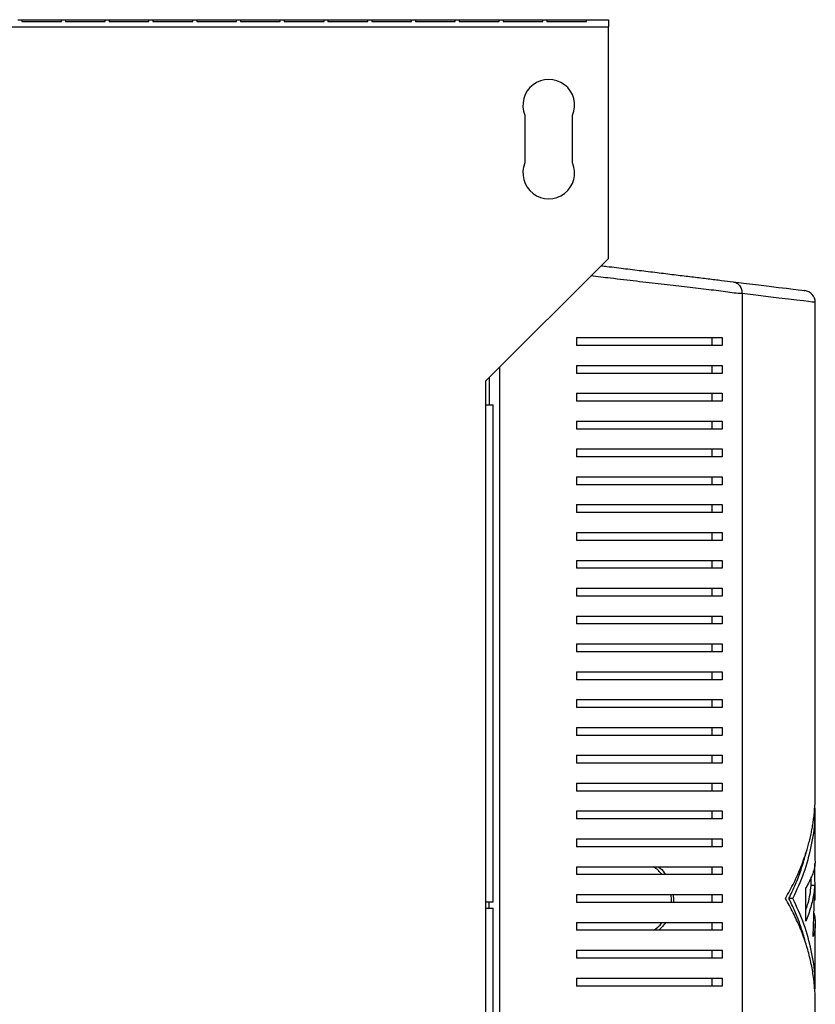
# Model space of a CAD drawing. Units: millimetres. Extents: x 346 to 4806, y 125 to 2861.
# Drawn here: x 3175 to 3375, y 749 to 996 of the extents above; entities that cross this region are included whole.
import ezdxf

# ---------------------------------------------------------------- set-up
doc = ezdxf.new("R2010")
doc.units = ezdxf.units.MM

msp = doc.modelspace()

# ---------------------------------------------------------------- linework, layer by layer
at = {"color": 7, "linetype": 'Continuous', "lineweight": 25}
for p, q in [((3174.73, 996.21), (3175.73, 996.21)), ((3175.73, 996.21), (3175.73, 995.79)), ((3175.73, 996.21), (3185.73, 996.21)), ((3175.73, 995.79), (3185.73, 995.79)), ((3185.73, 995.79), (3185.73, 996.21)), ((3185.73, 996.21), (3186.73, 996.21)), ((3186.73, 996.21), (3186.73, 995.79)), ((3186.73, 996.21), (3196.73, 996.21)), ((3186.73, 995.79), (3196.73, 995.79)), ((3196.73, 995.79), (3196.73, 996.21)), ((3196.73, 996.21), (3197.73, 996.21)), ((3197.73, 996.21), (3197.73, 995.79)), ((3197.73, 996.21), (3207.73, 996.21)), ((3197.73, 995.79), (3207.73, 995.79)), ((3207.73, 995.79), (3207.73, 996.21)), ((3207.73, 996.21), (3208.73, 996.21)), ((3208.73, 996.21), (3208.73, 995.79)), ((3208.73, 996.21), (3218.73, 996.21)), ((3208.73, 995.79), (3218.73, 995.79)), ((3218.73, 995.79), (3218.73, 996.21)), ((3218.73, 996.21), (3219.73, 996.21)), ((3219.73, 996.21), (3219.73, 995.79)), ((3219.73, 996.21), (3229.73, 996.21)), ((3219.73, 995.79), (3229.73, 995.79)), ((3229.73, 995.79), (3229.73, 996.21)), ((3229.73, 996.21), (3230.73, 996.21)), ((3230.73, 996.21), (3230.73, 995.79)), ((3230.73, 996.21), (3240.73, 996.21)), ((3230.73, 995.79), (3240.73, 995.79)), ((3240.73, 995.79), (3240.73, 996.21)), ((3240.73, 996.21), (3241.73, 996.21)), ((3241.73, 996.21), (3241.73, 995.79)), ((3241.73, 996.21), (3251.73, 996.21)), ((3241.73, 995.79), (3251.73, 995.79)), ((3251.73, 995.79), (3251.73, 996.21)), ((3251.73, 996.21), (3252.73, 996.21)), ((3252.73, 996.21), (3252.73, 995.79)), ((3252.73, 996.21), (3262.73, 996.21)), ((3252.73, 995.79), (3262.73, 995.79)), ((3262.73, 995.79), (3262.73, 996.21)), ((3262.73, 996.21), (3263.73, 996.21)), ((3263.73, 996.21), (3263.73, 995.79)), ((3263.73, 996.21), (3273.73, 996.21)), ((3263.73, 995.79), (3273.73, 995.79)), ((3273.73, 995.79), (3273.73, 996.21)), ((3273.73, 996.21), (3274.73, 996.21)), ((3274.73, 996.21), (3274.73, 995.79)), ((3274.73, 996.21), (3284.73, 996.21)), ((3274.73, 995.79), (3284.73, 995.79)), ((3284.73, 995.79), (3284.73, 996.21)), ((3284.73, 996.21), (3285.73, 996.21)), ((3285.73, 996.21), (3285.73, 995.79)), ((3285.73, 996.21), (3295.73, 996.21)), ((3285.73, 995.79), (3295.73, 995.79)), ((3295.73, 995.79), (3295.73, 996.21)), ((3295.73, 996.21), (3296.73, 996.21)), ((3296.73, 996.21), (3296.73, 995.79)), ((3296.73, 996.21), (3306.73, 996.21)), ((3296.73, 995.79), (3306.73, 995.79)), ((3306.73, 995.79), (3306.73, 996.21)), ((3306.73, 996.21), (3307.73, 996.21)), ((3307.73, 996.21), (3307.73, 995.79)), ((3307.73, 996.21), (3317.73, 996.21)), ((3307.73, 995.79), (3317.73, 995.79)), ((3317.73, 995.79), (3317.73, 996.21)), ((3317.73, 996.21), (3323.23, 996.21)), ((3323.23, 996.21), (3323.23, 994.41)), ((2818.23, 994.41), (3323.23, 994.41)), ((3323.23, 936.21), (3323.23, 994.41)), ((3302.23, 972.21), (3302.23, 960.21)), ((3314.23, 960.21), (3314.23, 972.21)), ((3292.43, 905.41), (3323.23, 936.21)), ((3356.81, 927.35), (3356.81, 623.27)), ((3375.23, 801.51), (3375.23, 925.15)), ((3315.23, 916.31), (3315.23, 914.31)), ((3349.23, 916.31), (3349.23, 914.31)), ((3351.81, 916.31), (3351.81, 914.31)), ((3315.23, 909.31), (3315.23, 907.31)), ((3349.23, 909.31), (3349.23, 907.31)), ((3351.81, 909.31), (3351.81, 907.31)), ((3293.23, 906.21), (3293.23, 899.41)), ((3292.43, 899.41), (3292.43, 905.41)), ((3315.23, 902.31), (3315.23, 900.31)), ((3349.23, 902.31), (3349.23, 900.31)), ((3351.81, 902.31), (3351.81, 900.31)), ((3292.43, 774.41), (3292.43, 899.41)), ((3292.43, 899.41), (3294.23, 899.41)), ((3294.23, 774.41), (3294.23, 899.41)), ((3315.23, 895.31), (3315.23, 893.31)), ((3349.23, 895.31), (3349.23, 893.31)), ((3351.81, 895.31), (3351.81, 893.31)), ((3315.23, 888.31), (3315.23, 886.31)), ((3349.23, 888.31), (3349.23, 886.31)), ((3351.81, 888.31), (3351.81, 886.31)), ((3315.23, 881.31), (3315.23, 879.31)), ((3349.23, 881.31), (3349.23, 879.31)), ((3351.81, 881.31), (3351.81, 879.31)), ((3315.23, 874.31), (3315.23, 872.31)), ((3349.23, 874.31), (3349.23, 872.31)), ((3351.81, 874.31), (3351.81, 872.31)), ((3315.23, 867.31), (3315.23, 865.31)), ((3349.23, 867.31), (3349.23, 865.31)), ((3351.81, 867.31), (3351.81, 865.31)), ((3315.23, 860.31), (3315.23, 858.31)), ((3349.23, 860.31), (3349.23, 858.31)), ((3351.81, 860.31), (3351.81, 858.31)), ((3315.23, 853.31), (3315.23, 851.31)), ((3349.23, 853.31), (3349.23, 851.31)), ((3351.81, 853.31), (3351.81, 851.31)), ((3315.23, 846.31), (3315.23, 844.31)), ((3349.23, 846.31), (3349.23, 844.31)), ((3351.81, 846.31), (3351.81, 844.31)), ((3315.23, 839.31), (3315.23, 837.31)), ((3349.23, 839.31), (3349.23, 837.31)), ((3351.81, 839.31), (3351.81, 837.31)), ((3315.23, 832.31), (3315.23, 830.31)), ((3349.23, 832.31), (3349.23, 830.31)), ((3351.81, 832.31), (3351.81, 830.31)), ((3315.23, 825.31), (3315.23, 823.31)), ((3349.23, 825.31), (3349.23, 823.31)), ((3351.81, 825.31), (3351.81, 823.31)), ((3315.23, 818.31), (3315.23, 816.31)), ((3349.23, 818.31), (3349.23, 816.31)), ((3351.81, 818.31), (3351.81, 816.31)), ((3315.23, 811.31), (3315.23, 809.31)), ((3349.23, 811.31), (3349.23, 809.31)), ((3351.81, 811.31), (3351.81, 809.31)), ((3315.23, 804.31), (3315.23, 802.31)), ((3349.23, 804.31), (3349.23, 802.31)), ((3351.81, 804.31), (3351.81, 802.31)), ((3315.23, 797.31), (3315.23, 795.31)), ((3349.23, 797.31), (3349.23, 795.31)), ((3351.81, 797.31), (3351.81, 795.31)), ((3375.23, 785.59), (3375.23, 798.04)), ((3315.23, 790.31), (3315.23, 788.31)), ((3349.23, 790.31), (3349.23, 788.31)), ((3351.81, 790.31), (3351.81, 788.31)), ((3315.23, 783.31), (3315.23, 781.31)), ((3349.23, 783.31), (3349.23, 781.31)), ((3351.81, 783.31), (3351.81, 781.31)), ((3375.23, 774.86), (3375.12, 784.13)), ((3374.23, 778.55), (3374.23, 780.73)), ((3372.87, 769.63), (3372.87, 777.96)), ((3375.11, 778.55), (3374.11, 778.55)), ((3374.74, 765.75), (3375.11, 778.55)), ((3315.23, 776.31), (3315.23, 774.31)), ((3349.23, 776.31), (3349.23, 774.31)), ((3351.81, 776.31), (3351.81, 774.31)), ((3369.61, 775.31), (3368.61, 775.31)), ((3375.23, 774.86), (3375, 774.86)), ((3292.43, 772.91), (3292.43, 774.41)), ((3294.23, 774.41), (3292.43, 774.41)), ((3292.43, 647.91), (3292.43, 772.91)), ((3292.43, 772.91), (3294.23, 772.91)), ((3293.23, 772.91), (3293.23, 774.41)), ((3294.23, 647.91), (3294.23, 772.91)), ((3315.23, 769.31), (3315.23, 767.31)), ((3349.23, 769.31), (3349.23, 767.31)), ((3351.81, 769.31), (3351.81, 767.31)), ((3375.23, 752.58), (3375.23, 768.99)), ((3315.23, 762.31), (3315.23, 760.31)), ((3349.23, 762.31), (3349.23, 760.31)), ((3351.81, 762.31), (3351.81, 760.31)), ((3315.23, 755.31), (3315.23, 753.31)), ((3349.23, 755.31), (3349.23, 753.31)), ((3351.81, 755.31), (3351.81, 753.31)), ((3375.23, 653.81), (3375.23, 749.11))]:
    msp.add_line(p, q, dxfattribs=at)
at = {"color": 8, "linetype": 'Continuous', "lineweight": 25}
msp.add_line((3295.97, 616.17), (3295.97, 908.96), dxfattribs=at)
at = {"color": 7, "linetype": 'Continuous', "lineweight": 25, "flags": 128}
msp.add_lwpolyline([(3354.57, 930.33), (3357.93, 929.92), (3360.96, 929.55), (3363.66, 929.22), (3366.01, 928.93), (3368.01, 928.69), (3369.65, 928.49), (3370.94, 928.33), (3371.85, 928.22), (3372.41, 928.15), (3372.59, 928.13)], dxfattribs=at)
at = {"color": 8, "linetype": 'Continuous', "lineweight": 25, "flags": 128}
msp.add_lwpolyline([(3375.23, 925.15), (3375.04, 925.18), (3374.48, 925.24), (3373.54, 925.36), (3372.23, 925.51), (3370.55, 925.71), (3368.5, 925.96), (3366.1, 926.24), (3363.35, 926.57), (3360.25, 926.94), (3356.81, 927.35)], dxfattribs=at)
at = {"color": 7, "linetype": 'Continuous', "lineweight": 25}
for centre, radius, start, end in [((3308.23, 974.71), 6.5, 337.3801, 202.6199), ((3308.23, 957.71), 6.5, 157.3801, 22.6199), ((3372.23, 925.15), 3, 0.3441, 83.047)]:
    msp.add_arc(centre, radius, start, end, dxfattribs=at)
for points, knots in [([(3321.39, 934.38), (3321.88, 934.32), (3323.99, 934.06), (3327.58, 933.62), (3332.17, 933.06), (3336.58, 932.52), (3340.78, 932.01), (3344.7, 931.53), (3348.35, 931.09), (3351.72, 930.68), (3353.62, 930.45), (3354.57, 930.33)], [0, 0, 0, 0, 0.035599, 0.154458, 0.273318, 0.394509, 0.515694, 0.635056, 0.754401, 0.877222, 1, 1, 1, 1]), ([(3354.57, 930.33), (3354.88, 930.25), (3355.5, 930.1), (3356.25, 929.4), (3356.75, 928.45), (3356.79, 927.72), (3356.81, 927.35)], [0, 0, 0, 0, 0.250003, 0.499999, 0.749998, 1, 1, 1, 1]), ([(3315.23, 916.31), (3317.35, 916.31), (3321.59, 916.31), (3327.75, 916.31), (3333.71, 916.31), (3339.86, 916.31), (3346.09, 916.31), (3349.89, 916.31), (3351.81, 916.31)], [0, 0, 0, 0, 0.150122, 0.300259, 0.455069, 0.609874, 0.803524, 1, 1, 1, 1]), ([(3351.81, 914.31), (3350.36, 914.31), (3347.46, 914.31), (3342.45, 914.31), (3337.01, 914.31), (3330.67, 914.31), (3323.45, 914.31), (3317.98, 914.31), (3315.23, 914.31)], [0, 0, 0, 0, 0.150289, 0.300617, 0.456334, 0.612064, 0.804839, 1, 1, 1, 1]), ([(3315.23, 909.31), (3317.35, 909.31), (3321.59, 909.31), (3327.75, 909.31), (3333.71, 909.31), (3339.86, 909.31), (3346.09, 909.31), (3349.89, 909.31), (3351.81, 909.31)], [0, 0, 0, 0, 0.150122, 0.300259, 0.455069, 0.609874, 0.803524, 1, 1, 1, 1]), ([(3351.81, 907.31), (3350.36, 907.31), (3347.46, 907.31), (3342.45, 907.31), (3337.01, 907.31), (3330.67, 907.31), (3323.45, 907.31), (3317.98, 907.31), (3315.23, 907.31)], [0, 0, 0, 0, 0.150289, 0.300617, 0.456334, 0.612064, 0.804839, 1, 1, 1, 1]), ([(3315.23, 902.31), (3317.35, 902.31), (3321.59, 902.31), (3327.75, 902.31), (3333.71, 902.31), (3339.86, 902.31), (3346.09, 902.31), (3349.89, 902.31), (3351.81, 902.31)], [0, 0, 0, 0, 0.150122, 0.300259, 0.455069, 0.609874, 0.803524, 1, 1, 1, 1]), ([(3351.81, 900.31), (3350.36, 900.31), (3347.46, 900.31), (3342.45, 900.31), (3337.01, 900.31), (3330.67, 900.31), (3323.45, 900.31), (3317.98, 900.31), (3315.23, 900.31)], [0, 0, 0, 0, 0.150289, 0.300617, 0.456334, 0.612064, 0.804839, 1, 1, 1, 1]), ([(3315.23, 895.31), (3317.35, 895.31), (3321.59, 895.31), (3327.75, 895.31), (3333.71, 895.31), (3339.86, 895.31), (3346.09, 895.31), (3349.89, 895.31), (3351.81, 895.31)], [0, 0, 0, 0, 0.150122, 0.300259, 0.455069, 0.609874, 0.803524, 1, 1, 1, 1]), ([(3351.81, 893.31), (3350.36, 893.31), (3347.46, 893.31), (3342.45, 893.31), (3337.01, 893.31), (3330.67, 893.31), (3323.45, 893.31), (3317.98, 893.31), (3315.23, 893.31)], [0, 0, 0, 0, 0.150289, 0.300617, 0.456334, 0.612064, 0.804839, 1, 1, 1, 1]), ([(3315.23, 888.31), (3317.35, 888.31), (3321.59, 888.31), (3327.75, 888.31), (3333.71, 888.31), (3339.86, 888.31), (3346.09, 888.31), (3349.89, 888.31), (3351.81, 888.31)], [0, 0, 0, 0, 0.150122, 0.300259, 0.455069, 0.609874, 0.803524, 1, 1, 1, 1]), ([(3351.81, 886.31), (3350.36, 886.31), (3347.46, 886.31), (3342.45, 886.31), (3337.01, 886.31), (3330.67, 886.31), (3323.45, 886.31), (3317.98, 886.31), (3315.23, 886.31)], [0, 0, 0, 0, 0.150289, 0.300617, 0.456334, 0.612064, 0.804839, 1, 1, 1, 1]), ([(3315.23, 881.31), (3317.35, 881.31), (3321.59, 881.31), (3327.75, 881.31), (3333.71, 881.31), (3339.86, 881.31), (3346.09, 881.31), (3349.89, 881.31), (3351.81, 881.31)], [0, 0, 0, 0, 0.150122, 0.300259, 0.455069, 0.609874, 0.803524, 1, 1, 1, 1]), ([(3351.81, 879.31), (3350.36, 879.31), (3347.46, 879.31), (3342.45, 879.31), (3337.01, 879.31), (3330.67, 879.31), (3323.45, 879.31), (3317.98, 879.31), (3315.23, 879.31)], [0, 0, 0, 0, 0.150289, 0.300617, 0.456334, 0.612064, 0.804839, 1, 1, 1, 1]), ([(3315.23, 874.31), (3317.35, 874.31), (3321.59, 874.31), (3327.75, 874.31), (3333.71, 874.31), (3339.86, 874.31), (3346.09, 874.31), (3349.89, 874.31), (3351.81, 874.31)], [0, 0, 0, 0, 0.150122, 0.300259, 0.455069, 0.609874, 0.803524, 1, 1, 1, 1]), ([(3351.81, 872.31), (3350.36, 872.31), (3347.46, 872.31), (3342.45, 872.31), (3337.01, 872.31), (3330.67, 872.31), (3323.45, 872.31), (3317.98, 872.31), (3315.23, 872.31)], [0, 0, 0, 0, 0.150289, 0.300617, 0.456334, 0.612064, 0.804839, 1, 1, 1, 1]), ([(3315.23, 867.31), (3317.35, 867.31), (3321.59, 867.31), (3327.75, 867.31), (3333.71, 867.31), (3339.86, 867.31), (3346.09, 867.31), (3349.89, 867.31), (3351.81, 867.31)], [0, 0, 0, 0, 0.150122, 0.300259, 0.455069, 0.609874, 0.803524, 1, 1, 1, 1]), ([(3351.81, 865.31), (3350.36, 865.31), (3347.46, 865.31), (3342.45, 865.31), (3337.01, 865.31), (3330.67, 865.31), (3323.45, 865.31), (3317.98, 865.31), (3315.23, 865.31)], [0, 0, 0, 0, 0.150289, 0.300617, 0.456334, 0.612064, 0.804839, 1, 1, 1, 1]), ([(3315.23, 860.31), (3317.35, 860.31), (3321.59, 860.31), (3327.75, 860.31), (3333.71, 860.31), (3339.86, 860.31), (3346.09, 860.31), (3349.89, 860.31), (3351.81, 860.31)], [0, 0, 0, 0, 0.150122, 0.300259, 0.455069, 0.609874, 0.803524, 1, 1, 1, 1]), ([(3351.81, 858.31), (3350.36, 858.31), (3347.46, 858.31), (3342.45, 858.31), (3337.01, 858.31), (3330.67, 858.31), (3323.45, 858.31), (3317.98, 858.31), (3315.23, 858.31)], [0, 0, 0, 0, 0.150289, 0.300617, 0.456334, 0.612064, 0.804839, 1, 1, 1, 1]), ([(3315.23, 853.31), (3317.35, 853.31), (3321.59, 853.31), (3327.75, 853.31), (3333.71, 853.31), (3339.86, 853.31), (3346.09, 853.31), (3349.89, 853.31), (3351.81, 853.31)], [0, 0, 0, 0, 0.150122, 0.300259, 0.455069, 0.609874, 0.803524, 1, 1, 1, 1]), ([(3351.81, 851.31), (3350.36, 851.31), (3347.46, 851.31), (3342.45, 851.31), (3337.01, 851.31), (3330.67, 851.31), (3323.45, 851.31), (3317.98, 851.31), (3315.23, 851.31)], [0, 0, 0, 0, 0.150289, 0.300617, 0.456334, 0.612064, 0.804839, 1, 1, 1, 1]), ([(3315.23, 846.31), (3317.35, 846.31), (3321.59, 846.31), (3327.75, 846.31), (3333.71, 846.31), (3339.86, 846.31), (3346.09, 846.31), (3349.89, 846.31), (3351.81, 846.31)], [0, 0, 0, 0, 0.150122, 0.300259, 0.455069, 0.609874, 0.803524, 1, 1, 1, 1]), ([(3351.81, 844.31), (3350.36, 844.31), (3347.46, 844.31), (3342.45, 844.31), (3337.01, 844.31), (3330.67, 844.31), (3323.45, 844.31), (3317.98, 844.31), (3315.23, 844.31)], [0, 0, 0, 0, 0.150289, 0.300617, 0.456334, 0.612064, 0.804839, 1, 1, 1, 1]), ([(3315.23, 839.31), (3317.35, 839.31), (3321.59, 839.31), (3327.75, 839.31), (3333.71, 839.31), (3339.86, 839.31), (3346.09, 839.31), (3349.89, 839.31), (3351.81, 839.31)], [0, 0, 0, 0, 0.150122, 0.300259, 0.455069, 0.609874, 0.803524, 1, 1, 1, 1]), ([(3351.81, 837.31), (3350.36, 837.31), (3347.46, 837.31), (3342.45, 837.31), (3337.01, 837.31), (3330.67, 837.31), (3323.45, 837.31), (3317.98, 837.31), (3315.23, 837.31)], [0, 0, 0, 0, 0.150289, 0.300617, 0.456334, 0.612064, 0.804839, 1, 1, 1, 1]), ([(3315.23, 832.31), (3317.35, 832.31), (3321.59, 832.31), (3327.75, 832.31), (3333.71, 832.31), (3339.86, 832.31), (3346.09, 832.31), (3349.89, 832.31), (3351.81, 832.31)], [0, 0, 0, 0, 0.150122, 0.300259, 0.455069, 0.609874, 0.803524, 1, 1, 1, 1]), ([(3351.81, 830.31), (3350.36, 830.31), (3347.46, 830.31), (3342.45, 830.31), (3337.01, 830.31), (3330.67, 830.31), (3323.45, 830.31), (3317.98, 830.31), (3315.23, 830.31)], [0, 0, 0, 0, 0.150289, 0.300617, 0.456334, 0.612064, 0.804839, 1, 1, 1, 1]), ([(3315.23, 825.31), (3317.35, 825.31), (3321.59, 825.31), (3327.75, 825.31), (3333.71, 825.31), (3339.86, 825.31), (3346.09, 825.31), (3349.89, 825.31), (3351.81, 825.31)], [0, 0, 0, 0, 0.150122, 0.300259, 0.455069, 0.609874, 0.803524, 1, 1, 1, 1]), ([(3351.81, 823.31), (3350.36, 823.31), (3347.46, 823.31), (3342.45, 823.31), (3337.01, 823.31), (3330.67, 823.31), (3323.45, 823.31), (3317.98, 823.31), (3315.23, 823.31)], [0, 0, 0, 0, 0.150289, 0.300617, 0.456334, 0.612064, 0.804839, 1, 1, 1, 1]), ([(3315.23, 818.31), (3317.35, 818.31), (3321.59, 818.31), (3327.75, 818.31), (3333.71, 818.31), (3339.86, 818.31), (3346.09, 818.31), (3349.89, 818.31), (3351.81, 818.31)], [0, 0, 0, 0, 0.150122, 0.300259, 0.455069, 0.609874, 0.803524, 1, 1, 1, 1]), ([(3351.81, 816.31), (3350.36, 816.31), (3347.46, 816.31), (3342.45, 816.31), (3337.01, 816.31), (3330.67, 816.31), (3323.45, 816.31), (3317.98, 816.31), (3315.23, 816.31)], [0, 0, 0, 0, 0.150289, 0.300617, 0.456334, 0.612064, 0.804839, 1, 1, 1, 1]), ([(3315.23, 811.31), (3317.35, 811.31), (3321.59, 811.31), (3327.75, 811.31), (3333.71, 811.31), (3339.86, 811.31), (3346.09, 811.31), (3349.89, 811.31), (3351.81, 811.31)], [0, 0, 0, 0, 0.150122, 0.300259, 0.455069, 0.609874, 0.803524, 1, 1, 1, 1]), ([(3351.81, 809.31), (3350.36, 809.31), (3347.46, 809.31), (3342.45, 809.31), (3337.01, 809.31), (3330.67, 809.31), (3323.45, 809.31), (3317.98, 809.31), (3315.23, 809.31)], [0, 0, 0, 0, 0.150289, 0.300617, 0.456334, 0.612064, 0.804839, 1, 1, 1, 1]), ([(3315.23, 804.31), (3317.35, 804.31), (3321.59, 804.31), (3327.75, 804.31), (3333.71, 804.31), (3339.86, 804.31), (3346.09, 804.31), (3349.89, 804.31), (3351.81, 804.31)], [0, 0, 0, 0, 0.150122, 0.300259, 0.455069, 0.609874, 0.803524, 1, 1, 1, 1]), ([(3351.81, 802.31), (3350.36, 802.31), (3347.46, 802.31), (3342.45, 802.31), (3337.01, 802.31), (3330.67, 802.31), (3323.45, 802.31), (3317.98, 802.31), (3315.23, 802.31)], [0, 0, 0, 0, 0.150289, 0.300617, 0.456334, 0.612064, 0.804839, 1, 1, 1, 1]), ([(3367.71, 775.31), (3368.47, 776.65), (3369.97, 779.34), (3371.77, 783.44), (3372.89, 786.67), (3373.56, 789.01), (3373.93, 790.45), (3374.24, 791.86), (3374.51, 793.25), (3374.73, 794.63), (3374.93, 796.11), (3375.13, 798.22), (3375.25, 800.03), (3375.22, 801.31), (3375.21, 801.51)], [0, 0, 0, 0, 0.1570753, 0.3150714, 0.4745057, 0.5272515, 0.5820933, 0.639031, 0.6874376, 0.7394386, 0.7953011, 0.8550255, 0.9777894, 1, 1, 1, 1]), ([(3315.23, 797.31), (3317.35, 797.31), (3321.59, 797.31), (3327.75, 797.31), (3333.71, 797.31), (3339.86, 797.31), (3346.09, 797.31), (3349.89, 797.31), (3351.81, 797.31)], [0, 0, 0, 0, 0.150122, 0.300259, 0.455069, 0.609874, 0.803524, 1, 1, 1, 1]), ([(3369.61, 775.31), (3370.6, 777.46), (3372.6, 781.79), (3374.35, 788.42), (3375.24, 793.98), (3375.14, 797.32), (3375.11, 798.41)], [0, 0, 0, 0, 0.283794, 0.570516, 0.85893, 1, 1, 1, 1]), ([(3351.81, 795.31), (3350.36, 795.31), (3347.46, 795.31), (3342.45, 795.31), (3337.01, 795.31), (3330.67, 795.31), (3323.45, 795.31), (3317.98, 795.31), (3315.23, 795.31)], [0, 0, 0, 0, 0.150289, 0.300617, 0.456334, 0.612064, 0.804839, 1, 1, 1, 1]), ([(3315.23, 790.31), (3317.35, 790.31), (3321.59, 790.31), (3327.75, 790.31), (3333.71, 790.31), (3339.86, 790.31), (3346.09, 790.31), (3349.89, 790.31), (3351.81, 790.31)], [0, 0, 0, 0, 0.150122, 0.300259, 0.455069, 0.609874, 0.803524, 1, 1, 1, 1]), ([(3351.81, 788.31), (3350.36, 788.31), (3347.46, 788.31), (3342.45, 788.31), (3337.01, 788.31), (3330.67, 788.31), (3323.45, 788.31), (3317.98, 788.31), (3315.23, 788.31)], [0, 0, 0, 0, 0.150289, 0.300617, 0.456334, 0.612064, 0.804839, 1, 1, 1, 1]), ([(3368.61, 775.31), (3369.18, 776.51), (3370.33, 778.9), (3371.69, 782.55), (3372.48, 785.18), (3372.82, 786.59), (3372.86, 786.77)], [0, 0, 0, 0, 0.31603, 0.633653, 0.953957, 1, 1, 1, 1]), ([(3375.13, 785.59), (3375.15, 785.16), (3375.24, 783.67), (3374.57, 781.11), (3373.43, 779.01), (3372.87, 777.96)], [0, 0, 0, 0, 0.1676, 0.584179, 1, 1, 1, 1]), ([(3315.23, 783.31), (3317.35, 783.31), (3321.59, 783.31), (3327.75, 783.31), (3333.71, 783.31), (3339.86, 783.31), (3346.09, 783.31), (3349.89, 783.31), (3351.81, 783.31)], [0, 0, 0, 0, 0.150122, 0.300259, 0.455069, 0.609874, 0.803524, 1, 1, 1, 1]), ([(3351.81, 781.31), (3350.36, 781.31), (3347.46, 781.31), (3342.45, 781.31), (3337.01, 781.31), (3330.67, 781.31), (3323.45, 781.31), (3317.98, 781.31), (3315.23, 781.31)], [0, 0, 0, 0, 0.150289, 0.300617, 0.456334, 0.612064, 0.804839, 1, 1, 1, 1]), ([(3375.11, 778.55), (3375.03, 777.9), (3374.89, 776.67), (3374.54, 774.86), (3374.09, 773.1), (3373.55, 771.36), (3373.09, 770.2), (3372.87, 769.63)], [0, 0, 0, 0, 0.218593, 0.412573, 0.606678, 0.809751, 1, 1, 1, 1]), ([(3374.11, 778.55), (3373.94, 777.06), (3373.72, 775.08), (3373.03, 773.13), (3372.87, 772.65)], [0, 0, 0, 0, 0.7572742, 1, 1, 1, 1]), ([(3315.23, 776.31), (3317.35, 776.31), (3321.59, 776.31), (3327.75, 776.31), (3333.71, 776.31), (3339.86, 776.31), (3346.09, 776.31), (3349.89, 776.31), (3351.81, 776.31)], [0, 0, 0, 0, 0.150122, 0.300259, 0.455069, 0.609874, 0.803524, 1, 1, 1, 1]), ([(3375.21, 749.11), (3375.22, 749.31), (3375.25, 750.59), (3375.08, 753.2), (3374.65, 756.85), (3373.86, 760.62), (3372.79, 764.34), (3371.41, 768.04), (3369.74, 771.72), (3368.39, 774.12), (3367.71, 775.31)], [0, 0, 0, 0, 0.022211, 0.144977, 0.294873, 0.434734, 0.57387, 0.718765, 0.860216, 1, 1, 1, 1]), ([(3372.69, 764.45), (3372.61, 764.8), (3372.26, 766.28), (3371.41, 768.84), (3370.16, 772.11), (3369.12, 774.25), (3368.61, 775.31)], [0, 0, 0, 0, 0.096243, 0.403519, 0.703447, 1, 1, 1, 1]), ([(3375.11, 752.21), (3375.14, 753.3), (3375.24, 756.64), (3374.35, 762.2), (3372.6, 768.83), (3370.6, 773.16), (3369.61, 775.31)], [0, 0, 0, 0, 0.141063, 0.429469, 0.716194, 1, 1, 1, 1]), ([(3351.81, 774.31), (3350.36, 774.31), (3347.46, 774.31), (3342.45, 774.31), (3337.01, 774.31), (3330.67, 774.31), (3323.45, 774.31), (3317.98, 774.31), (3315.23, 774.31)], [0, 0, 0, 0, 0.150289, 0.300617, 0.456334, 0.612064, 0.804839, 1, 1, 1, 1]), ([(3374.91, 771.55), (3374.95, 771.37), (3375.12, 770.72), (3375.23, 769.62), (3375.23, 768.28), (3375.07, 766.99), (3374.85, 766.16), (3374.74, 765.75)], [0, 0, 0, 0, 0.096416, 0.333558, 0.568811, 0.788344, 1, 1, 1, 1]), ([(3315.23, 769.31), (3317.35, 769.31), (3321.59, 769.31), (3327.75, 769.31), (3333.71, 769.31), (3339.86, 769.31), (3346.09, 769.31), (3349.89, 769.31), (3351.81, 769.31)], [0, 0, 0, 0, 0.150122, 0.300259, 0.455069, 0.609874, 0.803524, 1, 1, 1, 1]), ([(3351.81, 767.31), (3350.36, 767.31), (3347.46, 767.31), (3342.45, 767.31), (3337.01, 767.31), (3330.67, 767.31), (3323.45, 767.31), (3317.98, 767.31), (3315.23, 767.31)], [0, 0, 0, 0, 0.150289, 0.300617, 0.456334, 0.612064, 0.804839, 1, 1, 1, 1]), ([(3315.23, 762.31), (3317.35, 762.31), (3321.59, 762.31), (3327.75, 762.31), (3333.71, 762.31), (3339.86, 762.31), (3346.09, 762.31), (3349.89, 762.31), (3351.81, 762.31)], [0, 0, 0, 0, 0.150122, 0.300259, 0.455069, 0.609874, 0.803524, 1, 1, 1, 1]), ([(3351.81, 760.31), (3350.36, 760.31), (3347.46, 760.31), (3342.45, 760.31), (3337.01, 760.31), (3330.67, 760.31), (3323.45, 760.31), (3317.98, 760.31), (3315.23, 760.31)], [0, 0, 0, 0, 0.150289, 0.300617, 0.456334, 0.612064, 0.804839, 1, 1, 1, 1]), ([(3315.23, 755.31), (3317.35, 755.31), (3321.59, 755.31), (3327.75, 755.31), (3333.71, 755.31), (3339.86, 755.31), (3346.09, 755.31), (3349.89, 755.31), (3351.81, 755.31)], [0, 0, 0, 0, 0.150122, 0.300259, 0.455069, 0.609874, 0.803524, 1, 1, 1, 1]), ([(3351.81, 753.31), (3350.36, 753.31), (3347.46, 753.31), (3342.45, 753.31), (3337.01, 753.31), (3330.67, 753.31), (3323.45, 753.31), (3317.98, 753.31), (3315.23, 753.31)], [0, 0, 0, 0, 0.150289, 0.300617, 0.456334, 0.612064, 0.804839, 1, 1, 1, 1])]:
    msp.add_open_spline(points, degree=3, knots=knots, dxfattribs=at)
at = {"color": 8, "linetype": 'Continuous', "lineweight": 25}
for points, knots in [([(3356.81, 927.35), (3356.81, 927.35), (3355.57, 927.35), (3352.8, 927.88), (3347.9, 928.37), (3342.45, 929.03), (3336.58, 929.71), (3330.34, 930.44), (3324.41, 931.14), (3320.46, 931.6), (3318.81, 931.8)], [0, 0, 0, 0, 0.000001, 0.149966, 0.300582, 0.45082, 0.598414, 0.746341, 0.893957, 1, 1, 1, 1]), ([(3336.67, 781.31), (3336.39, 781.69), (3335.77, 782.52), (3334.93, 783.03), (3334.47, 783.31)], [0, 0, 0, 0, 0.4558773, 1, 1, 1, 1]), ([(3335.76, 783.31), (3335.94, 783.19), (3336.65, 782.68), (3337.16, 781.9), (3337.54, 781.31)], [0, 0, 0, 0, 0.247359, 1, 1, 1, 1]), ([(3338.99, 774.31), (3339.01, 774.39), (3339.17, 775.04), (3339.03, 775.72), (3338.91, 776.31)], [0, 0, 0, 0, 0.125222, 1, 1, 1, 1]), ([(3339.46, 776.31), (3339.58, 775.7), (3339.71, 775.02), (3339.56, 774.37), (3339.55, 774.31)], [0, 0, 0, 0, 0.904022, 1, 1, 1, 1]), ([(3334.58, 767.31), (3335.07, 767.66), (3335.87, 768.23), (3336.52, 769.01), (3336.77, 769.31)], [0, 0, 0, 0, 0.613313, 1, 1, 1, 1]), ([(3337.66, 769.31), (3337.3, 768.82), (3336.73, 768.07), (3336.03, 767.51), (3335.79, 767.31)], [0, 0, 0, 0, 0.65288, 1, 1, 1, 1])]:
    msp.add_open_spline(points, degree=3, knots=knots, dxfattribs=at)

doc.saveas('drawing.dxf')
